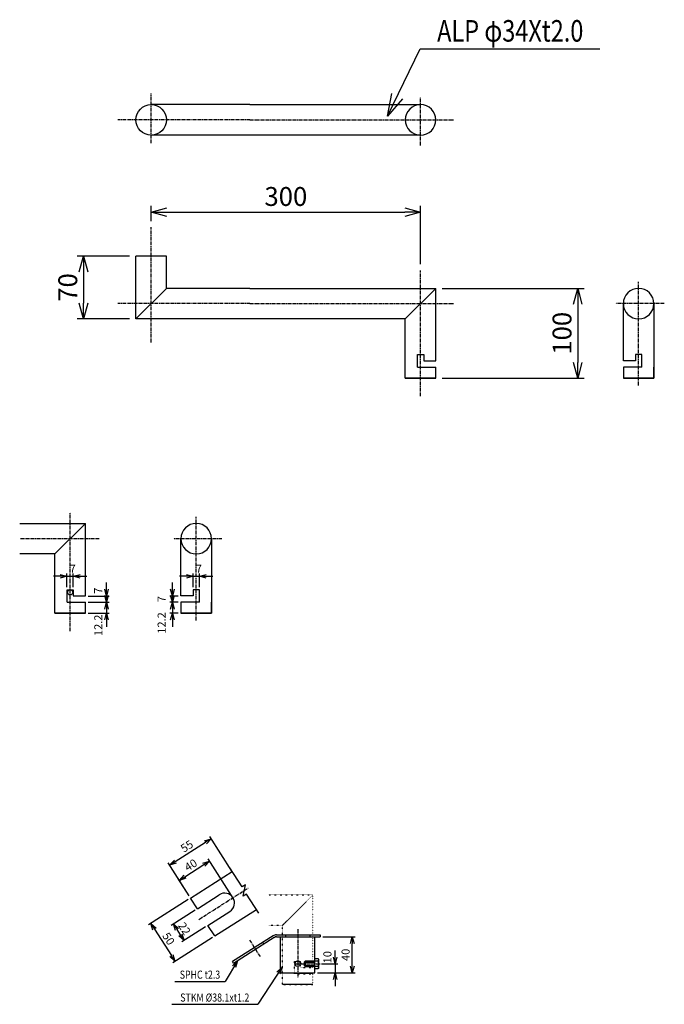
# Model space of a CAD drawing. Extents: x -1722 to 1640, y -1706 to 1045.
# Drawn here: x -1722 to -1004, y -189 to 907 of the extents above; entities that cross this region are included whole.
import ezdxf
from ezdxf.enums import TextEntityAlignment as Align

# ---------------------------------------------------------------- set-up
doc = ezdxf.new("R2010")
doc.units = 0
doc.header["$MEASUREMENT"] = 0
for name, pattern in [('CENTER', [2, 1.25, -0.25, 0.25, -0.25]), ('DOT', [0.25, 0, -0.25]), ('HIDDEN', [0.375, 0.25, -0.125])]:
    doc.linetypes.add(name, pattern=pattern)
doc.layers.get('0').update_dxf_attribs({"linetype": 'CONTINUOUS'})
doc.layers.get('DEFPOINTS').update_dxf_attribs({"linetype": 'CONTINUOUS'})
for name, color, linetype in [('NSLAY001', 7, 'CONTINUOUS'), ('NSLAY002', 1, 'CENTER'), ('NSLAY003', 4, 'HIDDEN')]:
    doc.layers.add(name, color=color, linetype=linetype)
doc.styles.add('DIM', font='romans.shx', dxfattribs={"width": 0.8, "bigfont": 'extfont.shx'})
doc.styles.get("Standard").update_dxf_attribs({"font": 'romans.shx', "bigfont": 'extfont.shx'})
doc.dimstyles.new('DIM-10', dxfattribs={"dimscale": 10, "dimtxt": 3, "dimasz": 2.5, "dimexe": 1, "dimexo": 1, "dimgap": 1, "dimtad": 1, "dimdec": 1, "dimdsep": 46, "dimtxsty": 'DIM', "dimblk": 'OPEN30', "dimcen": 0, "dimclrd": 3, "dimclre": 3, "dimclrt": 6, "dimaunit": 1, "dimadec": 0, "dimazin": 0, "dimtfac": 1, "dimtdec": 1, "dimtmove": 2, "dimatfit": 3, "dimldrblk": 'OPEN30', "dimfxl": 0, "dimtolj": 1, "dimtzin": 0, "dimarcsym": 0})
doc.dimstyles.new('DIM-3', dxfattribs={"dimscale": 3, "dimtxt": 3, "dimasz": 2.5, "dimexe": 1, "dimexo": 1, "dimgap": 1, "dimtad": 1, "dimdec": 1, "dimdsep": 46, "dimtxsty": 'DIM', "dimblk": 'OPEN30', "dimcen": 0, "dimclrd": 3, "dimclre": 3, "dimclrt": 6, "dimadec": 1, "dimazin": 0, "dimtfac": 1, "dimtdec": 1, "dimtmove": 2, "dimatfit": 3, "dimldrblk": 'OPEN30', "dimfxl": 0, "dimtolj": 1, "dimtzin": 0, "dimarcsym": 0})
doc.dimstyles.new('DIM-7', dxfattribs={"dimscale": 7, "dimtxt": 3, "dimasz": 2.5, "dimexe": 1, "dimexo": 1, "dimgap": 1, "dimtad": 1, "dimdec": 0, "dimdsep": 46, "dimtxsty": 'DIM', "dimblk": 'OPEN30', "dimcen": 0, "dimclrd": 3, "dimclre": 3, "dimclrt": 6, "dimaunit": 1, "dimadec": 0, "dimazin": 0, "dimtfac": 1, "dimtdec": 0, "dimtmove": 2, "dimatfit": 3, "dimldrblk": 'OPEN30', "dimfxl": 0, "dimtolj": 1, "dimtzin": 0, "dimarcsym": 0})

# ---------------------------------------------------------------- blocks, each defined once
blk = doc.blocks.new('_Open30')
at = {"color": 0, "lineweight": -2}
for p, q in [((-1, 0.268), (0, 0)), ((0, 0), (-1, -0.268)), ((0, 0), (-1, 0))]:
    blk.add_line(p, q, dxfattribs=at)
blk = doc.blocks.new('*D4')
at = {"layer": 'DEFPOINTS', "color": 0}
for p in [(-1275.4, 692.7), (-1575.4, 675.9), (-1275.4, 627.7)]:
    blk.add_point(p, dxfattribs=at)
at = {"layer": 'NSLAY001', "color": 3, "lineweight": -2}
for p, q in [((-1575.4, 682.9), (-1575.4, 699.7)), ((-1557.9, 692.7), (-1292.9, 692.7)), ((-1275.4, 634.7), (-1275.4, 699.7))]:
    blk.add_line(p, q, dxfattribs=at)
at = {"layer": 'NSLAY001', "color": 3, "lineweight": -2, "xscale": 17.5, "yscale": 17.5, "zscale": 17.5, "rotation": 180}
blk.add_blockref('_Open30', (-1575.4, 692.7), dxfattribs=at)
at = {"layer": 'NSLAY001', "color": 3, "lineweight": -2, "xscale": 17.5, "yscale": 17.5, "zscale": 17.5}
blk.add_blockref('_Open30', (-1275.4, 692.7), dxfattribs=at)
at = {"layer": 'NSLAY001', "color": 6, "insert": (-1425.4, 710.2), "char_height": 21, "attachment_point": 5, "style": 'DIM'}
blk.add_mtext('\\A1;300', dxfattribs=at)
blk = doc.blocks.new('*D5')
at = {"layer": 'DEFPOINTS', "color": 0}
for p in [(-1258.4, 607.9), (-1258.4, 507.9), (-1100.4, 507.9)]:
    blk.add_point(p, dxfattribs=at)
at = {"layer": 'NSLAY001', "color": 3, "lineweight": -2}
for p, q in [((-1251.4, 607.9), (-1093.4, 607.9)), ((-1100.4, 590.4), (-1100.4, 525.4)), ((-1251.4, 507.9), (-1093.4, 507.9))]:
    blk.add_line(p, q, dxfattribs=at)
at = {"layer": 'NSLAY001', "color": 3, "lineweight": -2, "xscale": 17.5, "yscale": 17.5, "zscale": 17.5}
for p, rotation in [((-1100.4, 607.9), 90), ((-1100.4, 507.9), 270)]:
    blk.add_blockref('_Open30', p, dxfattribs=dict(at, rotation=rotation))
at = {"layer": 'NSLAY001', "color": 6, "insert": (-1117.9, 557.9), "char_height": 21, "attachment_point": 5, "rotation": 90, "style": 'DIM'}
blk.add_mtext('\\A1;100', dxfattribs=at)
blk = doc.blocks.new('*D6')
at = {"layer": 'DEFPOINTS', "color": 0}
for p in [(-1592.4, 643.9), (-1650.7, 573.9), (-1592.4, 573.9)]:
    blk.add_point(p, dxfattribs=at)
at = {"layer": 'NSLAY001', "color": 3, "lineweight": -2}
for p, q in [((-1599.4, 643.9), (-1657.7, 643.9)), ((-1650.7, 626.4), (-1650.7, 591.4)), ((-1599.4, 573.9), (-1657.7, 573.9))]:
    blk.add_line(p, q, dxfattribs=at)
at = {"layer": 'NSLAY001', "color": 3, "lineweight": -2, "xscale": 17.5, "yscale": 17.5, "zscale": 17.5}
for p, rotation in [((-1650.7, 643.9), 90), ((-1650.7, 573.9), 270)]:
    blk.add_blockref('_Open30', p, dxfattribs=dict(at, rotation=rotation))
at = {"layer": 'NSLAY001', "color": 6, "insert": (-1668.2, 608.9), "char_height": 21, "attachment_point": 5, "rotation": 90, "style": 'DIM'}
blk.add_mtext('\\A1;70', dxfattribs=at)
blk = doc.blocks.new('*D7')
at = {"layer": 'DEFPOINTS', "color": 0}
for p in [(-1542.2, 258.4), (-1551.7, 246.2), (-1542.2, 246.2)]:
    blk.add_point(p, dxfattribs=at)
at = {"layer": 'NSLAY001', "color": 3, "lineweight": -2}
for p, q in [((-1551.7, 265.9), (-1551.7, 273.4)), ((-1545.2, 258.4), (-1554.7, 258.4)), ((-1551.7, 258.4), (-1551.7, 246.2)), ((-1545.2, 246.2), (-1554.7, 246.2)), ((-1551.7, 238.7), (-1551.7, 231.2))]:
    blk.add_line(p, q, dxfattribs=at)
at = {"layer": 'NSLAY001', "color": 3, "lineweight": -2, "xscale": 7.5, "yscale": 7.5, "zscale": 7.5}
for p, rotation in [((-1551.7, 258.4), 270), ((-1551.7, 246.2), 90)]:
    blk.add_blockref('_Open30', p, dxfattribs=dict(at, rotation=rotation))
at = {"layer": 'NSLAY001', "color": 6, "insert": (-1563.7, 235.4), "char_height": 9, "attachment_point": 5, "rotation": 90, "style": 'DIM'}
blk.add_mtext('\\A1;12.2', dxfattribs=at)
blk = doc.blocks.new('*D8')
at = {"layer": 'DEFPOINTS', "color": 0}
for p in [(-1542.2, 265.4), (-1551.7, 258.4), (-1542.2, 258.4)]:
    blk.add_point(p, dxfattribs=at)
at = {"layer": 'NSLAY001', "color": 3, "lineweight": -2}
for p, q in [((-1551.7, 272.9), (-1551.7, 280.4)), ((-1545.2, 265.4), (-1554.7, 265.4)), ((-1551.7, 265.4), (-1551.7, 258.4)), ((-1545.2, 258.4), (-1554.7, 258.4)), ((-1551.7, 250.9), (-1551.7, 243.4))]:
    blk.add_line(p, q, dxfattribs=at)
at = {"layer": 'NSLAY001', "color": 3, "lineweight": -2, "xscale": 7.5, "yscale": 7.5, "zscale": 7.5}
for p, rotation in [((-1551.7, 265.4), 270), ((-1551.7, 258.4), 90)]:
    blk.add_blockref('_Open30', p, dxfattribs=dict(at, rotation=rotation))
at = {"layer": 'NSLAY001', "color": 6, "insert": (-1563.7, 261.9), "char_height": 9, "attachment_point": 5, "rotation": 90, "style": 'DIM'}
blk.add_mtext('\\A1;7', dxfattribs=at)
blk = doc.blocks.new('*D9')
at = {"layer": 'DEFPOINTS', "color": 0}
for p in [(-1521.7, 287.3), (-1528.7, 272.4), (-1521.7, 272.4)]:
    blk.add_point(p, dxfattribs=at)
at = {"layer": 'NSLAY001', "color": 3, "lineweight": -2}
for p, q in [((-1536.2, 287.3), (-1543.7, 287.3)), ((-1528.7, 275.4), (-1528.7, 290.3)), ((-1528.7, 287.3), (-1521.7, 287.3)), ((-1521.7, 275.4), (-1521.7, 290.3)), ((-1514.2, 287.3), (-1506.7, 287.3))]:
    blk.add_line(p, q, dxfattribs=at)
at = {"layer": 'NSLAY001', "color": 3, "lineweight": -2, "xscale": 7.5, "yscale": 7.5, "zscale": 7.5}
blk.add_blockref('_Open30', (-1528.7, 287.3), dxfattribs=at)
at = {"layer": 'NSLAY001', "color": 3, "lineweight": -2, "xscale": 7.5, "yscale": 7.5, "zscale": 7.5, "rotation": 180}
blk.add_blockref('_Open30', (-1521.7, 287.3), dxfattribs=at)
at = {"layer": 'NSLAY001', "color": 6, "insert": (-1522.2, 295.8), "char_height": 9, "attachment_point": 5, "style": 'DIM'}
blk.add_mtext('\\A1;7', dxfattribs=at)
blk = doc.blocks.new('*D10')
at = {"layer": 'DEFPOINTS', "color": 0}
for p in [(-1648.6, 258.4), (-1648.6, 246.2), (-1625.1, 246.2)]:
    blk.add_point(p, dxfattribs=at)
at = {"layer": 'NSLAY001', "color": 3, "lineweight": -2}
for p, q in [((-1625.1, 265.9), (-1625.1, 273.4)), ((-1645.6, 258.4), (-1622.1, 258.4)), ((-1625.1, 258.4), (-1625.1, 246.2)), ((-1645.6, 246.2), (-1622.1, 246.2)), ((-1625.1, 238.7), (-1625.1, 231.2))]:
    blk.add_line(p, q, dxfattribs=at)
at = {"layer": 'NSLAY001', "color": 3, "lineweight": -2, "xscale": 7.5, "yscale": 7.5, "zscale": 7.5}
for p, rotation in [((-1625.1, 258.4), 270), ((-1625.1, 246.2), 90)]:
    blk.add_blockref('_Open30', p, dxfattribs=dict(at, rotation=rotation))
at = {"layer": 'NSLAY001', "color": 6, "insert": (-1634.2, 232.8), "char_height": 9, "attachment_point": 5, "rotation": 90, "style": 'DIM'}
blk.add_mtext('\\A1;12.2', dxfattribs=at)
blk = doc.blocks.new('*D11')
at = {"layer": 'DEFPOINTS', "color": 0}
for p in [(-1648.6, 265.4), (-1648.6, 258.4), (-1625.1, 258.4)]:
    blk.add_point(p, dxfattribs=at)
at = {"layer": 'NSLAY001', "color": 3, "lineweight": -2}
for p, q in [((-1625.1, 272.9), (-1625.1, 280.4)), ((-1645.6, 265.4), (-1622.1, 265.4)), ((-1625.1, 265.4), (-1625.1, 258.4)), ((-1645.6, 258.4), (-1622.1, 258.4)), ((-1625.1, 250.9), (-1625.1, 243.4))]:
    blk.add_line(p, q, dxfattribs=at)
at = {"layer": 'NSLAY001', "color": 3, "lineweight": -2, "xscale": 7.5, "yscale": 7.5, "zscale": 7.5}
for p, rotation in [((-1625.1, 265.4), 270), ((-1625.1, 258.4), 90)]:
    blk.add_blockref('_Open30', p, dxfattribs=dict(at, rotation=rotation))
at = {"layer": 'NSLAY001', "color": 6, "insert": (-1634.4, 271.3), "char_height": 9, "attachment_point": 5, "rotation": 90, "style": 'DIM'}
blk.add_mtext('\\A1;7', dxfattribs=at)
blk = doc.blocks.new('*D12')
at = {"layer": 'DEFPOINTS', "color": 0}
for p in [(-1662.1, 287.3), (-1669.1, 272.4), (-1662.1, 272.4)]:
    blk.add_point(p, dxfattribs=at)
at = {"layer": 'NSLAY001', "color": 3, "lineweight": -2}
for p, q in [((-1676.6, 287.3), (-1684.1, 287.3)), ((-1669.1, 275.4), (-1669.1, 290.3)), ((-1669.1, 287.3), (-1662.1, 287.3)), ((-1662.1, 275.4), (-1662.1, 290.3)), ((-1654.6, 287.3), (-1647.1, 287.3))]:
    blk.add_line(p, q, dxfattribs=at)
at = {"layer": 'NSLAY001', "color": 3, "lineweight": -2, "xscale": 7.5, "yscale": 7.5, "zscale": 7.5}
blk.add_blockref('_Open30', (-1669.1, 287.3), dxfattribs=at)
at = {"layer": 'NSLAY001', "color": 3, "lineweight": -2, "xscale": 7.5, "yscale": 7.5, "zscale": 7.5, "rotation": 180}
blk.add_blockref('_Open30', (-1662.1, 287.3), dxfattribs=at)
at = {"layer": 'NSLAY001', "color": 6, "insert": (-1662.7, 295.8), "char_height": 9, "attachment_point": 5, "style": 'DIM'}
blk.add_mtext('\\A1;7', dxfattribs=at)
blk = doc.blocks.new('*D14')
at = {"layer": 'DEFPOINTS', "color": 0}
for p in [(-1387.2, -114.1), (-1351.4, -114.1), (-1393.2, -154.1)]:
    blk.add_point(p, dxfattribs=at)
at = {"layer": 'NSLAY001', "color": 3, "lineweight": -2}
for p, q in [((-1384.2, -114.1), (-1348.4, -114.1)), ((-1351.4, -146.6), (-1351.4, -121.6)), ((-1390.2, -154.1), (-1348.4, -154.1))]:
    blk.add_line(p, q, dxfattribs=at)
at = {"layer": 'NSLAY001', "color": 3, "lineweight": -2, "xscale": 7.5, "yscale": 7.5, "zscale": 7.5}
for p, rotation in [((-1351.4, -114.1), 90), ((-1351.4, -154.1), 270)]:
    blk.add_blockref('_Open30', p, dxfattribs=dict(at, rotation=rotation))
at = {"layer": 'NSLAY001', "color": 6, "insert": (-1358.9, -134.1), "char_height": 9, "attachment_point": 5, "rotation": 90, "style": 'DIM'}
blk.add_mtext('\\A1;40', dxfattribs=at)
blk = doc.blocks.new('*D15')
at = {"layer": 'DEFPOINTS', "color": 0}
for p in [(-1508.4, -4.8), (-1483.8, -43.3), (-1531.5, -70.9)]:
    blk.add_point(p, dxfattribs=at)
at = {"layer": 'NSLAY001', "color": 3, "lineweight": -2}
for p, q in [((-1548.5, -30.3), (-1514.7, -8.8)), ((-1485.5, -40.8), (-1510, -2.3)), ((-1533.1, -68.4), (-1556.4, -31.8))]:
    blk.add_line(p, q, dxfattribs=at)
at = {"layer": 'NSLAY001', "color": 3, "lineweight": -2, "xscale": 7.5, "yscale": 7.5, "zscale": 7.5}
for p, rotation in [((-1508.4, -4.8), 32.50000000000001), ((-1554.8, -34.3), 212.5)]:
    blk.add_blockref('_Open30', p, dxfattribs=dict(at, rotation=rotation))
at = {"layer": 'NSLAY001', "color": 6, "insert": (-1535.6, -13.2), "char_height": 9, "attachment_point": 5, "rotation": 32.5, "style": 'DIM'}
blk.add_mtext('\\A1;55', dxfattribs=at)
blk = doc.blocks.new('*D16')
at = {"layer": 'DEFPOINTS', "color": 0}
for p in [(-1510.3, -29.7), (-1531.5, -70.9), (-1484.3, -70.5)]:
    blk.add_point(p, dxfattribs=at)
at = {"layer": 'NSLAY001', "color": 3, "lineweight": -2}
for p, q in [((-1485.9, -68), (-1511.9, -27.2)), ((-1537.7, -47.2), (-1516.6, -33.7)), ((-1533.1, -68.4), (-1545.7, -48.7))]:
    blk.add_line(p, q, dxfattribs=at)
at = {"layer": 'NSLAY001', "color": 3, "lineweight": -2, "xscale": 7.5, "yscale": 7.5, "zscale": 7.5}
for p, rotation in [((-1510.3, -29.7), 32.50000000000001), ((-1544, -51.2), 212.5)]:
    blk.add_blockref('_Open30', p, dxfattribs=dict(at, rotation=rotation))
at = {"layer": 'NSLAY001', "color": 6, "insert": (-1531.2, -34.1), "char_height": 9, "attachment_point": 5, "rotation": 32.5, "style": 'DIM'}
blk.add_mtext('\\A1;40', dxfattribs=at)
blk = doc.blocks.new('*D17')
at = {"layer": 'DEFPOINTS', "color": 0}
for p in [(-1531.5, -70.9), (-1504.6, -113.1), (-1548.9, -141.3)]:
    blk.add_point(p, dxfattribs=at)
at = {"layer": 'NSLAY001', "color": 3, "lineweight": -2}
for p, q in [((-1534, -72.5), (-1578.3, -100.8)), ((-1571.7, -105.5), (-1552.9, -135)), ((-1507.1, -114.7), (-1551.4, -142.9))]:
    blk.add_line(p, q, dxfattribs=at)
at = {"layer": 'NSLAY001', "color": 3, "lineweight": -2, "xscale": 7.5, "yscale": 7.5, "zscale": 7.5}
for p, rotation in [((-1575.7, -99.1), 122.4999999999999), ((-1548.9, -141.3), 302.4999999999999)]:
    blk.add_blockref('_Open30', p, dxfattribs=dict(at, rotation=rotation))
at = {"layer": 'NSLAY001', "color": 6, "insert": (-1556, -116.2), "char_height": 9, "attachment_point": 5, "rotation": 302.5, "style": 'DIM'}
blk.add_mtext('\\A1;50', dxfattribs=at)
blk = doc.blocks.new('*D18')
at = {"layer": 'DEFPOINTS', "color": 0}
for p in [(-1523.9, -82.7), (-1550.5, -99.7), (-1512.1, -101.3)]:
    blk.add_point(p, dxfattribs=at)
at = {"layer": 'NSLAY001', "color": 3, "lineweight": -2}
for p, q in [((-1526.5, -84.4), (-1553, -101.3)), ((-1542.7, -111.9), (-1546.5, -106)), ((-1514.7, -102.9), (-1541.2, -119.8))]:
    blk.add_line(p, q, dxfattribs=at)
at = {"layer": 'NSLAY001', "color": 3, "lineweight": -2, "xscale": 7.5, "yscale": 7.5, "zscale": 7.5}
for p, rotation in [((-1550.5, -99.7), 122.4999999999999), ((-1538.7, -118.2), 302.4999999999999)]:
    blk.add_blockref('_Open30', p, dxfattribs=dict(at, rotation=rotation))
at = {"layer": 'NSLAY001', "color": 6, "insert": (-1538.3, -104.9), "char_height": 9, "attachment_point": 5, "rotation": 302.5, "style": 'DIM'}
blk.add_mtext('\\A1;22', dxfattribs=at)
blk = doc.blocks.new('*D19')
at = {"layer": 'DEFPOINTS', "color": 0}
for p in [(-1388.8, -144.1), (-1390.2, -154.1), (-1370.5, -154.1)]:
    blk.add_point(p, dxfattribs=at)
at = {"layer": 'NSLAY001', "color": 3, "lineweight": -2}
for p, q in [((-1370.5, -136.6), (-1370.5, -129.1)), ((-1385.8, -144.1), (-1367.5, -144.1)), ((-1370.5, -144.1), (-1370.5, -154.1)), ((-1387.2, -154.1), (-1367.5, -154.1)), ((-1370.5, -161.6), (-1370.5, -169.1))]:
    blk.add_line(p, q, dxfattribs=at)
at = {"layer": 'NSLAY001', "color": 3, "lineweight": -2, "xscale": 7.5, "yscale": 7.5, "zscale": 7.5}
for p, rotation in [((-1370.5, -144.1), 270), ((-1370.5, -154.1), 90)]:
    blk.add_blockref('_Open30', p, dxfattribs=dict(at, rotation=rotation))
at = {"layer": 'NSLAY001', "color": 6, "insert": (-1379.1, -136.7), "char_height": 9, "attachment_point": 5, "rotation": 90, "style": 'DIM'}
blk.add_mtext('\\A1;10', dxfattribs=at)

msp = doc.modelspace()

# ---------------------------------------------------------------- linework, layer by layer
at = {"layer": 'DEFPOINTS', "color": 8}
for p in [(-1438.45, -114.87), (-1435.76, -114.09)]:
    msp.add_line(p, (-1437.22, -114.09), dxfattribs=at)
at = {"layer": 'NSLAY001', "color": 3}
for p, q in [((-1275.75, 874.61), (-1075.77, 874.61)), ((-1549.02, -163.67), (-1493.02, -163.67)), ((-1552.5, -189.18), (-1456.5, -189.18))]:
    msp.add_line(p, q, dxfattribs=at)
at = {"layer": 'NSLAY001'}
for p, q in [((-1465.39, 812.47), (-1575.39, 812.47)), ((-1465.39, 812.47), (-1275.39, 812.47)), ((-1275.39, 778.47), (-1575.39, 778.47)), ((-1592.39, 573.91), (-1592.39, 643.91)), ((-1558.39, 643.91), (-1592.39, 643.91)), ((-1558.39, 607.91), (-1558.39, 643.91)), ((-1558.39, 607.91), (-1592.39, 573.91)), ((-1465.39, 607.91), (-1558.39, 607.91)), ((-1465.39, 607.91), (-1258.39, 607.91)), ((-1258.39, 607.91), (-1292.39, 573.91)), ((-1049.62, 527.11), (-1049.62, 590.91)), ((-1015.62, 590.91), (-1015.62, 507.91)), ((-1292.39, 573.91), (-1592.39, 573.91)), ((-1292.39, 507.91), (-1292.39, 573.91)), ((-1278.89, 520.11), (-1278.89, 534.11)), ((-1278.89, 534.11), (-1271.89, 534.11)), ((-1271.89, 534.11), (-1271.89, 527.11)), ((-1271.89, 527.11), (-1258.39, 527.11)), ((-1036.12, 527.11), (-1049.62, 527.11)), ((-1029.12, 534.11), (-1036.12, 534.11)), ((-1036.12, 534.11), (-1036.12, 527.11)), ((-1029.12, 520.11), (-1029.12, 534.11)), ((-1278.89, 520.11), (-1258.39, 520.11)), ((-1029.12, 520.11), (-1049.62, 520.11)), ((-1049.62, 520.11), (-1049.62, 507.91)), ((-1292.39, 507.91), (-1258.39, 507.91)), ((-1258.39, 507.91), (-1292.39, 507.91)), ((-1049.62, 507.91), (-1015.62, 507.91)), ((-1015.62, 507.91), (-1049.62, 507.91)), ((-1721.75, 346.23), (-1648.57, 346.23)), ((-1648.57, 346.23), (-1682.57, 312.23)), ((-1542.15, 265.43), (-1542.15, 329.23)), ((-1508.15, 329.23), (-1508.15, 246.23)), ((-1682.57, 312.23), (-1721.75, 312.23)), ((-1682.57, 246.23), (-1682.57, 312.23)), ((-1669.07, 258.43), (-1669.07, 272.43)), ((-1669.07, 272.43), (-1662.07, 272.43)), ((-1662.07, 272.43), (-1662.07, 265.43)), ((-1662.07, 265.43), (-1648.57, 265.43)), ((-1528.65, 265.43), (-1542.15, 265.43)), ((-1521.65, 272.43), (-1528.65, 272.43)), ((-1528.65, 272.43), (-1528.65, 265.43)), ((-1521.65, 258.43), (-1521.65, 272.43)), ((-1669.07, 258.43), (-1648.57, 258.43)), ((-1521.65, 258.43), (-1542.15, 258.43)), ((-1542.15, 258.43), (-1542.15, 246.23)), ((-1682.57, 246.23), (-1648.57, 246.23)), ((-1648.57, 246.23), (-1682.57, 246.23)), ((-1542.15, 246.23), (-1508.15, 246.23)), ((-1508.15, 246.23), (-1542.15, 246.23)), ((-1531.46, -70.94), (-1485.08, -41.39)), ((-1523.94, -82.74), (-1531.46, -70.94)), ((-1523.94, -82.74), (-1499.48, -67.16)), ((-1512.12, -101.3), (-1487.66, -85.72)), ((-1504.6, -113.11), (-1458.21, -83.56)), ((-1504.6, -113.11), (-1512.12, -101.3)), ((-1439.69, -112.93), (-1484.84, -141.7)), ((-1438.45, -114.87), (-1483.61, -143.64)), ((-1435.76, -111.79), (-1387.22, -111.79)), ((-1435.76, -114.09), (-1387.22, -114.09)), ((-1431.27, -154.09), (-1431.27, -114.09)), ((-1393.17, -154.09), (-1393.17, -114.09)), ((-1387.22, -111.79), (-1387.22, -114.09)), ((-1483.61, -143.64), (-1484.84, -141.7)), ((-1405.02, -142.09), (-1404.02, -141.09)), ((-1405.02, -142.09), (-1405.02, -146.09)), ((-1393.17, -141.09), (-1404.02, -141.09)), ((-1393.17, -138.32), (-1389.67, -138.32)), ((-1389.67, -141.2), (-1393.17, -141.2)), ((-1389.17, -139.19), (-1389.17, -148.99)), ((-1405.02, -146.09), (-1404.02, -147.09)), ((-1393.17, -147.09), (-1404.02, -147.09)), ((-1389.67, -146.98), (-1393.17, -146.98)), ((-1389.67, -149.86), (-1393.17, -149.86)), ((-1431.27, -154.09), (-1393.17, -154.09))]:
    msp.add_line(p, q, dxfattribs=at)
at = {"layer": 'NSLAY001', "ltscale": 3}
for p, q in [((-1258.39, 527.11), (-1258.39, 607.91)), ((-1258.39, 507.91), (-1258.39, 520.11)), ((-1015.62, 507.91), (-1015.62, 520.11)), ((-1648.57, 265.43), (-1648.57, 346.23)), ((-1648.57, 246.23), (-1648.57, 258.43)), ((-1508.15, 246.23), (-1508.15, 258.43))]:
    msp.add_line(p, q, dxfattribs=at)
at = {"layer": 'NSLAY001', "color": 4, "linetype": 'DOT'}
for p, q in [((-1444.51, -67.29), (-1395.22, -67.29)), ((-1395.22, -67.29), (-1429.22, -101.29)), ((-1429.22, -101.29), (-1444.51, -101.29)), ((-1429.22, -167.29), (-1429.22, -101.29)), ((-1415.72, -155.09), (-1415.72, -141.09)), ((-1415.72, -141.09), (-1408.72, -141.09)), ((-1408.72, -141.09), (-1408.72, -148.09)), ((-1408.72, -148.09), (-1395.22, -148.09)), ((-1415.72, -155.09), (-1395.22, -155.09)), ((-1429.22, -167.29), (-1395.22, -167.29))]:
    msp.add_line(p, q, dxfattribs=at)
at = {"layer": 'NSLAY001', "color": 4, "linetype": 'DOT', "ltscale": 3}
for p, q in [((-1395.22, -148.09), (-1395.22, -67.29)), ((-1395.22, -167.29), (-1395.22, -155.09))]:
    msp.add_line(p, q, dxfattribs=at)
at = {"layer": 'NSLAY001', "color": 2}
for p, q in [((-1405.02, -142.09), (-1393.17, -142.09)), ((-1404.02, -141.09), (-1404.02, -147.09)), ((-1405.02, -146.09), (-1393.17, -146.09))]:
    msp.add_line(p, q, dxfattribs=at)
at = {"layer": 'NSLAY001', "color": 4}
msp.add_line((-1395.22, -167.29), (-1429.22, -167.29), dxfattribs=at)
at = {"layer": 'NSLAY001', "color": 2}
msp.add_lwpolyline([(-1455.52, -87.77), (-1469.13, -66.41), (-1472.93, -68.83), (-1470.36, -56.11), (-1474.15, -58.53), (-1487.76, -37.17)], dxfattribs=at)
at = {"layer": 'NSLAY001'}
for points in [[(-1389.67, -138.32), (-1389.6, -138.32), (-1389.54, -138.35), (-1389.47, -138.39), (-1389.41, -138.45), (-1389.35, -138.52), (-1389.3, -138.61), (-1389.26, -138.7), (-1389.22, -138.81), (-1389.2, -138.92), (-1389.18, -139.04), (-1389.17, -139.16), (-1389.17, -139.19)], [(-1389.17, -139.19), (-1389.17, -139.43), (-1389.19, -139.68), (-1389.2, -139.91), (-1389.23, -140.13), (-1389.26, -140.34), (-1389.3, -140.54), (-1389.34, -140.71), (-1389.39, -140.86), (-1389.45, -140.98), (-1389.5, -141.08), (-1389.56, -141.15), (-1389.62, -141.19), (-1389.67, -141.2)], [(-1389.67, -141.2), (-1389.62, -141.22), (-1389.56, -141.28), (-1389.51, -141.37), (-1389.45, -141.5), (-1389.4, -141.65), (-1389.36, -141.85), (-1389.32, -142.07), (-1389.28, -142.31), (-1389.24, -142.58), (-1389.22, -142.87), (-1389.2, -143.17), (-1389.18, -143.49), (-1389.17, -143.81), (-1389.17, -144.14), (-1389.17, -144.47), (-1389.19, -144.79), (-1389.2, -145.1), (-1389.23, -145.4), (-1389.25, -145.68), (-1389.29, -145.95), (-1389.33, -146.18), (-1389.37, -146.4), (-1389.42, -146.58), (-1389.47, -146.73), (-1389.52, -146.84), (-1389.58, -146.92), (-1389.64, -146.97), (-1389.67, -146.98)], [(-1389.67, -146.98), (-1389.61, -146.99), (-1389.55, -147.04), (-1389.49, -147.11), (-1389.44, -147.21), (-1389.39, -147.34), (-1389.34, -147.49), (-1389.29, -147.67), (-1389.26, -147.86), (-1389.23, -148.08), (-1389.2, -148.3), (-1389.18, -148.54), (-1389.17, -148.78), (-1389.17, -148.99)], [(-1389.17, -148.99), (-1389.18, -149.11), (-1389.19, -149.23), (-1389.21, -149.34), (-1389.25, -149.45), (-1389.29, -149.55), (-1389.34, -149.64), (-1389.39, -149.71), (-1389.45, -149.77), (-1389.52, -149.82), (-1389.59, -149.85), (-1389.66, -149.86), (-1389.67, -149.86)]]:
    msp.add_lwpolyline(points, dxfattribs=at)
msp.add_circle((-1575.39, 795.47), 17, dxfattribs=at)
at = {"layer": 'NSLAY001', "color": 4}
for centre in [(-1665.57, 269.43), (-1412.22, -144.09)]:
    msp.add_circle(centre, 3, dxfattribs=at)
for centre, start, end in [((-1275.39, 795.47), 90, 270), ((-1032.62, 590.91), 180, 0), ((-1525.15, 329.23), 180, 0)]:
    msp.add_arc(centre, 17, start, end, dxfattribs=at)
at = {"layer": 'NSLAY001'}
for centre, radius, start, end in [((-1275.39, 795.47), 17, 270, 90), ((-1032.62, 590.91), 17, 0, 180), ((-1525.15, 329.23), 17, 0, 180), ((-1493.57, -76.44), 11, 302.5, 122.5), ((-1435.76, -119.09), 7.3, 90, 122.5), ((-1435.76, -119.09), 5, 90, 122.5)]:
    msp.add_arc(centre, radius, start, end, dxfattribs=at)
at = {"layer": 'NSLAY002', "ltscale": 3}
for p, q in [((-1575.39, 769.61), (-1575.39, 824.84)), ((-1275.39, 766.87), (-1275.39, 820.91)), ((-1465.39, 795.47), (-1612.39, 795.47)), ((-1465.39, 795.47), (-1238.39, 795.47)), ((-1575.39, 547.82), (-1575.39, 675.91)), ((-1275.39, 487.91), (-1275.39, 627.66)), ((-1032.62, 499.87), (-1032.62, 615.21)), ((-1465.39, 590.91), (-1612.39, 590.91)), ((-1465.39, 590.91), (-1238.39, 590.91)), ((-1004.02, 590.91), (-1058.06, 590.91)), ((-1665.57, 226.23), (-1665.57, 358.46)), ((-1525.15, 238.19), (-1525.15, 353.53)), ((-1633.3, 329.23), (-1720.7, 329.23)), ((-1496.55, 329.23), (-1550.59, 329.23)), ((-1522.25, -94.71), (-1467.43, -59.78)), ((-1412.22, -105.7), (-1412.22, -159.85)), ((-1465.76, -117.69), (-1453.78, -136.49))]:
    msp.add_line(p, q, dxfattribs=at)
at = {"layer": 'NSLAY002'}
msp.add_line((-1415.98, -144.09), (-1387.1, -144.09), dxfattribs=at)
at = {"layer": 'NSLAY003', "ltscale": 3}
for p, q in [((-1451.11, -120.21), (-1449.87, -122.15)), ((-1425.72, -111.79), (-1425.72, -114.09)), ((-1398.72, -111.79), (-1398.72, -114.09))]:
    msp.add_line(p, q, dxfattribs=at)

# ---------------------------------------------------------------- texts
at = {"layer": 'NSLAY001', "color": 6, "width": 0.8}
for s, height, p in [('ALP φ34Xt2.0', 24, (-1175.56, 894.61)), ('SPHC t2.3', 9, (-1521.02, -156.17)), ('STKM %%C38.1xt1.2', 9, (-1504.5, -181.68))]:
    msp.add_text(s, height=height, dxfattribs=at).set_placement(p, align=Align.MIDDLE_CENTER)

# ---------------------------------------------------------------- dimensions: what is measured, and where the dimension line sits
at = {"layer": 'NSLAY001'}
dim = msp.add_linear_dim(base=(-1275.39, 692.7), p1=(-1575.39, 675.91), p2=(-1275.39, 627.66), dimstyle='DIM-7', dxfattribs=at)
dim.commit()
dim.dimension.update_dxf_attribs({"geometry": '*D4', "text_midpoint": (-1425.39, 710.2)})
for base, p1, p2, angle, dimstyle, picture, middle in [((-1650.74, 573.91), (-1592.39, 643.91), (-1592.39, 573.91), 90, 'DIM-7', '*D6', (-1668.24, 608.91)), ((-1100.39, 507.91), (-1258.39, 607.91), (-1258.39, 507.91), 90, 'DIM-7', '*D5', (-1117.89, 557.91)), ((-1551.68, 258.43), (-1542.15, 265.43), (-1542.15, 258.43), 90, 'DIM-3', '*D8', (-1563.68, 261.93)), ((-1508.39, -4.79), (-1531.46, -70.94), (-1483.84, -43.33), 32.5, 'DIM-3', '*D15', (-1535.61, -13.24)), ((-1510.3, -29.7), (-1531.46, -70.94), (-1484.29, -70.53), 32.5, 'DIM-3', '*D16', (-1531.2, -34.12)), ((-1548.88, -141.32), (-1531.46, -70.94), (-1504.6, -113.11), 302.5, 'DIM-3', '*D17', (-1555.98, -116.2)), ((-1550.51, -99.67), (-1512.12, -101.3), (-1523.94, -82.74), 302.5, 'DIM-3', '*D18', (-1538.27, -104.92)), ((-1351.37, -114.09), (-1393.17, -154.09), (-1387.22, -114.09), 90, 'DIM-3', '*D14', (-1358.87, -134.09))]:
    dim = msp.add_linear_dim(base=base, p1=p1, p2=p2, angle=angle, dimstyle=dimstyle, dxfattribs=at)
    dim.commit()
    dim.dimension.update_dxf_attribs({"geometry": picture, "text_midpoint": middle})
for base, p1, p2, picture, middle in [((-1662.07, 287.28), (-1669.07, 272.43), (-1662.07, 272.43), '*D12', (-1662.66, 295.83)), ((-1521.65, 287.28), (-1528.65, 272.43), (-1521.65, 272.43), '*D9', (-1522.24, 295.83))]:
    dim = msp.add_linear_dim(base=base, p1=p1, p2=p2, dimstyle='DIM-3', dxfattribs=at)
    dim.commit()
    dim.dimension.update_dxf_attribs({"geometry": picture, "text_midpoint": middle, "dimtype": 160})
for base, p1, p2, picture, middle in [((-1625.05, 258.43), (-1648.57, 265.43), (-1648.57, 258.43), '*D11', (-1634.42, 271.3)), ((-1625.05, 246.23), (-1648.57, 258.43), (-1648.57, 246.23), '*D10', (-1634.2, 232.82)), ((-1551.68, 246.23), (-1542.15, 258.43), (-1542.15, 246.23), '*D7', (-1563.68, 235.37)), ((-1370.52, -154.09), (-1388.81, -144.09), (-1390.17, -154.09), '*D19', (-1379.05, -136.69))]:
    dim = msp.add_linear_dim(base=base, p1=p1, p2=p2, angle=90, dimstyle='DIM-3', dxfattribs=at)
    dim.commit()
    dim.dimension.update_dxf_attribs({"geometry": picture, "text_midpoint": middle, "dimtype": 160})

# ---------------------------------------------------------------- leaders
for points, dimstyle in [([(-1312.4, 799.48), (-1275.75, 874.61)], 'DIM-10'), ([(-1479.28, -140.89), (-1493.02, -163.67)], 'DIM-3'), ([(-1429.77, -148.08), (-1456.5, -189.18)], 'DIM-3')]:
    msp.add_leader(points, dimstyle=dimstyle, override={"dimgap": 1, "dimtad": 0}, dxfattribs=at)

doc.saveas('drawing.dxf')
